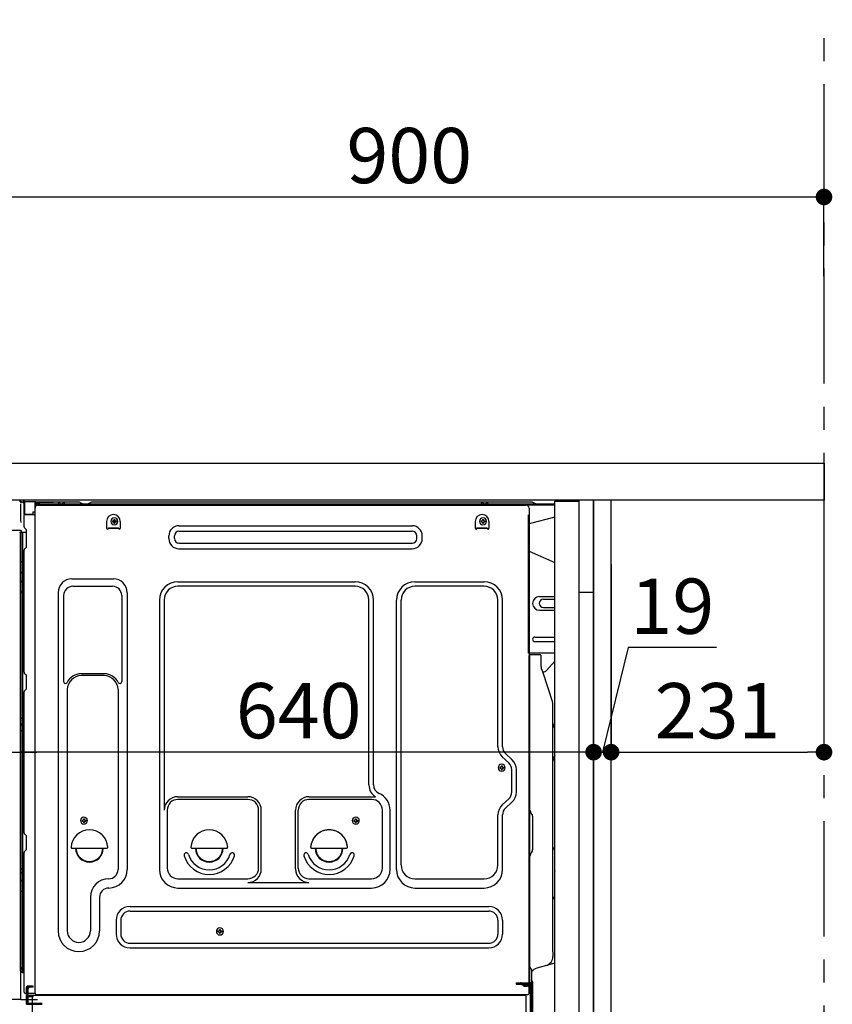
# Model space of a CAD drawing. Extents: x 163 to 26285, y -32850 to -24450.
# Drawn here: x 22026 to 22907, y -30720 to -29651 of the extents above; entities that cross this region are included whole.
import ezdxf

# ---------------------------------------------------------------- set-up
doc = ezdxf.new("R2010")
doc.units = 0
doc.header["$LTSCALE"] = 50
doc.header["$MEASUREMENT"] = 0
for name, pattern in [('CENTER', [2, 1.25, -0.25, 0.25, -0.25]), ('CENTERLINE', [30, 24, -1.5, 3, -1.5]), ('HIDDEN', [0.375, 0.25, -0.125]), ('HIDDENNEW0', [4.5, 3, -1.5]), ('PHANTOM', [2.5, 1.25, -0.25, 0.25, -0.25, 0.25, -0.25])]:
    doc.linetypes.add(name, pattern=pattern)
doc.layers.get('0').update_dxf_attribs({"linetype": 'CONTINUOUS'})
for name, color, linetype in [('111-壁仕上', 3, 'CONTINUOUS'), ('121-キャビネット（中）', 253, 'HIDDEN'), ('122-扉', 6, 'CONTINUOUS'), ('126-甲板', 2, 'CONTINUOUS'), ('150-機器', 8, 'CONTINUOUS'), ('166-寸法B', 11, 'CONTINUOUS')]:
    doc.layers.add(name, color=color, linetype=linetype)
doc.styles.add('KH001', font='txt')
doc.dimstyles.new('KH1xx030', dxfattribs={"dimscale": 30, "dimtxt": 2, "dimasz": 0.6, "dimexe": 0.3, "dimexo": 1.2, "dimgap": 0.5, "dimtad": 3, "dimdec": 1, "dimdsep": 46, "dimlunit": 6, "dimtxsty": 'KH001', "dimblk": 'DOT', "dimcen": 1, "dimdle": 1, "dimclrd": 256, "dimclre": 256, "dimclrt": 256, "dimadec": 0, "dimazin": 0, "dimtfac": 1, "dimtdec": 1, "dimtix": 1, "dimtmove": 2, "dimatfit": 3, "dimldrblk": 'CLOSEDBLANK', "dimfxl": 1, "dimtolj": 1, "dimtzin": 0, "dimlwd": -1, "dimlwe": -1, "dimarcsym": 0})

# ---------------------------------------------------------------- blocks, each defined once
blk = doc.blocks.new('_Dot')
at = {"color": 0, "linetype": 'ByBlock', "lineweight": -2}
blk.add_line((-0.5, 0), (-1, 0), dxfattribs=at)
at = {"color": 0, "linetype": 'ByBlock', "const_width": 0.5}
blk.add_lwpolyline([(-0.25, 0, 1), (0.25, 0, 1)], format="xyb", close=True, dxfattribs=at)
blk = doc.blocks.new('*D246')
at = {"layer": '166-寸法B', "transparency": 16777216}
for p, q in [((22648.3, -30242.2), (22648.3, -30455.2)), ((22667.3, -30242.2), (22667.3, -30455.2)), ((22685.9, -30332.8), (22657.8, -30446.2)), ((22781.7, -30332.8), (22685.9, -30332.8)), ((22630.3, -30446.2), (22612.3, -30446.2)), ((22648.3, -30446.2), (22667.3, -30446.2))]:
    blk.add_line(p, q, dxfattribs=at)
at = {"layer": '166-寸法B', "transparency": 16777216, "xscale": 18, "yscale": 18, "zscale": 18}
blk.add_blockref('_Dot', (22648.3, -30446.2), dxfattribs=at)
at = {"layer": '166-寸法B', "transparency": 16777216, "xscale": 18, "yscale": 18, "zscale": 18, "rotation": 180}
blk.add_blockref('_Dot', (22667.3, -30446.2), dxfattribs=at)
at = {"layer": '166-寸法B', "transparency": 16777216, "insert": (22733.8, -30287.8), "char_height": 60, "attachment_point": 5, "style": 'KH001'}
blk.add_mtext('\\A1;19', dxfattribs=at)
blk = doc.blocks.new('_ClosedBlank')
at = {"color": 0, "linetype": 'ByBlock', "lineweight": -2}
for p, q in [((-1, 0.167), (0, 0)), ((-1, 0.167), (-1, -0.167)), ((0, 0), (-1, -0.167))]:
    blk.add_line(p, q, dxfattribs=at)
blk = doc.blocks.new('*D247')
at = {"layer": '166-寸法B', "transparency": 16777216}
for p, q in [((22898.3, -30208.7), (22898.3, -30455.2)), ((22667.3, -30242.2), (22667.3, -30455.2)), ((22685.3, -30446.2), (22880.3, -30446.2))]:
    blk.add_line(p, q, dxfattribs=at)
at = {"layer": '166-寸法B', "transparency": 16777216, "xscale": 18, "yscale": 18, "zscale": 18, "rotation": 180}
blk.add_blockref('_Dot', (22667.3, -30446.2), dxfattribs=at)
at = {"layer": '166-寸法B', "transparency": 16777216, "xscale": 18, "yscale": 18, "zscale": 18}
blk.add_blockref('_Dot', (22898.3, -30446.2), dxfattribs=at)
at = {"layer": '166-寸法B', "transparency": 16777216, "insert": (22782.8, -30401.2), "char_height": 60, "attachment_point": 5, "style": 'KH001'}
blk.add_mtext('\\A1;231', dxfattribs=at)
blk = doc.blocks.new('*D248')
at = {"layer": '166-寸法B', "transparency": 16777216}
for p, q in [((22648.3, -30242.2), (22648.3, -30455.2)), ((22008.3, -30395.7), (22008.3, -30455.2)), ((22630.3, -30446.2), (22026.3, -30446.2))]:
    blk.add_line(p, q, dxfattribs=at)
at = {"layer": '166-寸法B', "transparency": 16777216, "xscale": 18, "yscale": 18, "zscale": 18, "rotation": 180}
blk.add_blockref('_Dot', (22008.3, -30446.2), dxfattribs=at)
at = {"layer": '166-寸法B', "transparency": 16777216, "xscale": 18, "yscale": 18, "zscale": 18}
blk.add_blockref('_Dot', (22648.3, -30446.2), dxfattribs=at)
at = {"layer": '166-寸法B', "transparency": 16777216, "insert": (22328.3, -30401.2), "char_height": 60, "attachment_point": 5, "style": 'KH001'}
blk.add_mtext('\\A1;640', dxfattribs=at)
blk = doc.blocks.new('*D249')
at = {"layer": '166-寸法B', "transparency": 16777216}
for p, q in [((21998.3, -30208.7), (21998.3, -30455.2)), ((22008.3, -30395.7), (22008.3, -30455.2)), ((21998.3, -30446.2), (21855.8, -30446.2)), ((21980.3, -30446.2), (21962.3, -30446.2)), ((22008.3, -30446.2), (21998.3, -30446.2)), ((22026.3, -30446.2), (22044.3, -30446.2))]:
    blk.add_line(p, q, dxfattribs=at)
at = {"layer": '166-寸法B', "transparency": 16777216, "xscale": 18, "yscale": 18, "zscale": 18}
blk.add_blockref('_Dot', (21998.3, -30446.2), dxfattribs=at)
at = {"layer": '166-寸法B', "transparency": 16777216, "xscale": 18, "yscale": 18, "zscale": 18, "rotation": 180}
blk.add_blockref('_Dot', (22008.3, -30446.2), dxfattribs=at)
at = {"layer": '166-寸法B', "transparency": 16777216, "insert": (21904.5, -30401.2), "char_height": 60, "attachment_point": 5, "style": 'KH001'}
blk.add_mtext('\\A1;10', dxfattribs=at)
blk = doc.blocks.new('*D250')
at = {"layer": '166-寸法B', "transparency": 16777216}
for p, q in [((21998.3, -30096.7), (21998.3, -29834.7)), ((22898.3, -29929.7), (22898.3, -29834.7)), ((22880.3, -29843.7), (22016.3, -29843.7))]:
    blk.add_line(p, q, dxfattribs=at)
at = {"layer": '166-寸法B', "transparency": 16777216, "xscale": 18, "yscale": 18, "zscale": 18, "rotation": 180}
blk.add_blockref('_Dot', (21998.3, -29843.7), dxfattribs=at)
at = {"layer": '166-寸法B', "transparency": 16777216, "xscale": 18, "yscale": 18, "zscale": 18}
blk.add_blockref('_Dot', (22898.3, -29843.7), dxfattribs=at)
at = {"layer": '166-寸法B', "transparency": 16777216, "insert": (22448.3, -29798.7), "char_height": 60, "attachment_point": 5, "style": 'KH001'}
blk.add_mtext('\\A1;900', dxfattribs=at)

msp = doc.modelspace()

# ---------------------------------------------------------------- linework, layer by layer
at = {"layer": '111-壁仕上', "color": 253, "linetype": 'CENTER', "ltscale": 2}
msp.add_line((22898.31, -31846.25), (22898.31, -29651.27), dxfattribs=at)
at = {"layer": '121-キャビネット（中）', "linetype": 'Continuous', "ltscale": 2}
msp.add_line((22632.31, -30172.73), (22033.31, -30172.73), dxfattribs=at)
at = {"layer": '121-キャビネット（中）', "linetype": 'Continuous'}
for p, q in [((22648.31, -30172.73), (22632.31, -30172.73)), ((22648.31, -30842.73), (22648.31, -30172.73))]:
    msp.add_line(p, q, dxfattribs=at)
at = {"layer": '121-キャビネット（中）', "linetype": 'Continuous', "flags": 128}
for points in [[(22632.31, -30173.73), (22632.31, -30841.73), (22606.31, -30841.73), (22606.31, -30173.73)], [(22632.31, -30172.73), (22632.31, -30272.73), (22648.31, -30272.73), (22648.31, -30172.73)]]:
    msp.add_lwpolyline(points, close=True, dxfattribs=at)
at = {"layer": '122-扉', "color": 253}
msp.add_lwpolyline([(22648.31, -30992.73), (22667.31, -30992.73), (22667.31, -30172.73), (22648.31, -30172.73)], close=True, dxfattribs=at)
at = {"layer": '126-甲板'}
msp.add_lwpolyline([(21998.31, -30132.73), (22898.31, -30132.73), (22898.31, -30172.73), (21998.31, -30172.73)], close=True, dxfattribs=at)
at = {"layer": '150-機器', "color": 13, "linetype": 'Continuous'}
for p, q in [((22026.66, -30175.36), (22026.67, -30175.87)), ((22029.41, -30174.71), (22029.41, -30174.51)), ((22029.9, -30174.51), (22029.41, -30174.51)), ((22029.9, -30174.71), (22029.41, -30174.71)), ((22029.91, -30174.42), (22029.9, -30174.51)), ((22029.9, -30174.51), (22029.9, -30174.71)), ((22030.31, -30174.51), (22029.9, -30174.51)), ((22029.9, -30174.51), (22029.9, -30174.51)), ((22029.92, -30174.07), (22029.91, -30174.12)), ((22029.91, -30174.12), (22029.91, -30174.18)), ((22029.91, -30174.18), (22029.91, -30174.26)), ((22029.91, -30174.26), (22029.91, -30174.33)), ((22029.91, -30174.33), (22029.91, -30174.42)), ((22029.92, -30174.01), (22030.82, -30174.02)), ((22029.92, -30174.01), (22029.92, -30174.01)), ((22029.92, -30174.01), (22029.92, -30174.04)), ((22029.92, -30174.04), (22029.92, -30174.07)), ((22030.25, -30175.6), (22030.24, -30175.64)), ((22030.24, -30175.64), (22030.24, -30175.68)), ((22030.24, -30175.68), (22030.24, -30175.69)), ((22030.24, -30175.69), (22030.24, -30175.7)), ((22030.31, -30175.71), (22030.24, -30175.7)), ((22030.26, -30175.54), (22030.25, -30175.6)), ((22030.27, -30175.47), (22030.26, -30175.54)), ((22030.28, -30175.4), (22030.27, -30175.47)), ((22030.3, -30175.32), (22030.28, -30175.4)), ((22030.31, -30175.23), (22030.3, -30175.32)), ((22030.31, -30187.85), (22030.31, -30174.52)), ((22030.8, -30174.52), (22030.31, -30174.52)), ((22030.81, -30174.43), (22030.8, -30174.52)), ((22042.6, -30174.73), (22030.8, -30174.52)), ((22030.8, -30174.52), (22030.8, -30187.85)), ((22030.8, -30174.52), (22030.8, -30174.52)), ((22030.82, -30174.09), (22030.81, -30174.14)), ((22030.81, -30174.14), (22030.81, -30174.2)), ((22030.81, -30174.2), (22030.81, -30174.27)), ((22030.81, -30174.27), (22030.81, -30174.35)), ((22030.81, -30174.35), (22030.81, -30174.43)), ((22030.82, -30174.02), (22042.62, -30174.23)), ((22030.82, -30174.02), (22030.82, -30174.03)), ((22030.82, -30174.03), (22030.82, -30174.05)), ((22030.82, -30174.05), (22030.82, -30174.09)), ((22042.6, -30175.75), (22042.01, -30175.76)), ((22042.01, -30175.76), (22042.01, -30188.55)), ((22042.61, -30174.64), (22042.6, -30174.73)), ((22042.6, -30175.75), (22042.6, -30174.73)), ((22042.6, -30174.73), (22043.11, -30174.73)), ((22042.6, -30174.73), (22042.6, -30174.73)), ((22043.11, -30175.74), (22042.6, -30175.75)), ((22042.62, -30174.29), (22042.61, -30174.34)), ((22042.61, -30174.34), (22042.61, -30174.41)), ((22042.61, -30174.41), (22042.61, -30174.48)), ((22042.61, -30174.48), (22042.61, -30174.56)), ((22042.61, -30174.56), (22042.61, -30174.64)), ((22042.62, -30174.23), (22042.62, -30174.23)), ((22042.62, -30174.23), (22042.62, -30174.26)), ((22042.62, -30174.26), (22042.62, -30174.29)), ((22043.11, -30174.73), (22043.11, -30175.74)), ((22043.61, -30175.24), (22043.61, -30177.74)), ((22089.83, -30174.74), (22044.11, -30174.74)), ((22067.16, -30177.23), (22067.66, -30175.28)), ((22074.66, -30177.23), (22074.16, -30175.28)), ((22091.31, -30175.09), (22094.98, -30176.92)), ((22102.85, -30175.12), (22099.25, -30176.92)), ((22136.61, -30174.74), (22104.46, -30174.74)), ((22580.83, -30174.74), (22136.61, -30174.74)), ((22526.56, -30177.23), (22527.06, -30175.28)), ((22534.06, -30177.23), (22533.56, -30175.28)), ((22585.98, -30176.92), (22582.31, -30175.09)), ((22026.99, -30193.9), (22026.69, -30176.91)), ((22039.91, -30185.54), (22042.01, -30185.54)), ((22039.91, -30185.54), (22039.91, -30188.01)), ((22042.28, -30707.74), (22042.28, -30181.24)), ((22606.31, -30177.24), (22044.11, -30177.24)), ((22606.31, -30178.24), (22044.11, -30178.24)), ((22045.28, -30178.24), (22553.17, -30178.24)), ((22074.66, -30177.23), (22067.16, -30177.23)), ((22097.9, -30177.24), (22096.32, -30177.24)), ((22534.06, -30177.23), (22526.56, -30177.23)), ((22553.17, -30178.24), (22575.28, -30178.24)), ((22578.28, -30181.24), (22578.28, -30404.24)), ((22027.04, -30196.99), (22026.99, -30193.9)), ((22030.8, -30187.85), (22030.31, -30187.85)), ((22030.31, -30201.53), (22030.31, -30188.83)), ((22030.8, -30187.85), (22039.91, -30188.01)), ((22030.8, -30187.85), (22030.8, -30187.94)), ((22030.8, -30187.94), (22030.8, -30188.03)), ((22030.8, -30188.03), (22030.8, -30188.1)), ((22030.8, -30188.1), (22030.8, -30188.18)), ((22030.8, -30188.18), (22030.8, -30188.24)), ((22030.8, -30188.24), (22030.8, -30188.29)), ((22030.8, -30188.29), (22030.8, -30188.32)), ((22030.8, -30188.32), (22030.8, -30188.35)), ((22042.01, -30188.55), (22030.8, -30188.35)), ((22030.8, -30188.35), (22030.8, -30188.35)), ((22030.81, -30188.33), (22032.31, -30188.33)), ((22032.31, -30188.33), (22041.84, -30188.81)), ((22039.91, -30188.51), (22039.91, -30188.01)), ((22119.78, -30195.74), (22119.78, -30203.24)), ((22126.24, -30195.22), (22126.24, -30196.24)), ((22126.24, -30195.22), (22127.09, -30195.22)), ((22126.24, -30196.24), (22127.09, -30196.24)), ((22127.77, -30193.69), (22128.79, -30193.69)), ((22127.77, -30193.69), (22127.77, -30194.54)), ((22127.77, -30196.92), (22127.77, -30197.77)), ((22127.77, -30197.77), (22128.79, -30197.77)), ((22128.79, -30193.69), (22128.79, -30194.54)), ((22128.79, -30196.92), (22128.79, -30197.77)), ((22129.47, -30195.22), (22130.32, -30195.22)), ((22129.47, -30196.24), (22130.32, -30196.24)), ((22130.32, -30195.22), (22130.32, -30196.24)), ((22134.78, -30195.74), (22134.78, -30203.24)), ((22519.78, -30195.74), (22519.78, -30203.24)), ((22526.24, -30195.22), (22526.24, -30196.24)), ((22526.24, -30195.22), (22527.09, -30195.22)), ((22526.24, -30196.24), (22527.09, -30196.24)), ((22527.77, -30193.69), (22528.79, -30193.69)), ((22527.77, -30193.69), (22527.77, -30194.54)), ((22527.77, -30196.92), (22527.77, -30197.77)), ((22527.77, -30197.77), (22528.79, -30197.77)), ((22528.79, -30193.69), (22528.79, -30194.54)), ((22528.79, -30196.92), (22528.79, -30197.77)), ((22529.47, -30195.22), (22530.32, -30195.22)), ((22529.47, -30196.24), (22530.32, -30196.24)), ((22530.32, -30195.22), (22530.32, -30196.24)), ((22534.78, -30195.74), (22534.78, -30203.24)), ((22606.31, -30191.18), (22578.28, -30198.23)), ((22025.69, -30205.71), (22006.24, -30205.71)), ((22027.19, -30205.71), (22025.69, -30205.71)), ((22026.78, -30207.72), (22025.76, -30207.72)), ((22026.29, -30207.56), (22026.29, -30207.57)), ((22026.31, -30683.52), (22026.31, -30207.73)), ((22026.34, -30207.53), (22026.34, -30207.53)), ((22027.28, -30207.72), (22026.78, -30207.72)), ((22027.15, -30205.71), (22027.09, -30206.35)), ((22027.13, -30205.92), (22027.09, -30206.35)), ((22027.15, -30205.71), (22027.13, -30205.92)), ((22027.19, -30205.71), (22027.19, -30205.26)), ((22027.29, -30207.72), (22027.28, -30207.72)), ((22028.28, -30207.72), (22027.29, -30207.72)), ((22027.31, -30211.92), (22027.31, -30207.72)), ((22028.18, -30207.72), (22028.18, -30207.74)), ((22033.01, -30207.72), (22028.28, -30207.72)), ((22028.79, -30207.72), (22028.79, -30239.38)), ((22031.05, -30203.08), (22032.28, -30204.08)), ((22033.01, -30205.83), (22033.01, -30205.63)), ((22033.01, -30223.03), (22033.01, -30205.83)), ((22033.01, -30206.83), (22033.01, -30206.33)), ((22121.78, -30202.64), (22132.78, -30202.64)), ((22121.78, -30203.24), (22121.78, -30202.64)), ((22121.78, -30203.24), (22132.78, -30203.24)), ((22132.78, -30203.24), (22132.78, -30202.64)), ((22198.4, -30200.49), (22451.4, -30200.49)), ((22198.4, -30206.49), (22451.4, -30206.49)), ((22521.78, -30202.64), (22532.78, -30202.64)), ((22521.78, -30203.24), (22521.78, -30202.64)), ((22521.78, -30203.24), (22532.78, -30203.24)), ((22532.78, -30203.24), (22532.78, -30202.64)), ((22027.31, -30212.16), (22027.31, -30211.92)), ((22027.31, -30215.09), (22027.31, -30212.16)), ((22027.31, -30684.03), (22027.31, -30215.09)), ((22187.4, -30214.49), (22187.4, -30211.49)), ((22193.4, -30214.49), (22193.4, -30211.49)), ((22198.4, -30219.49), (22451.4, -30219.49)), ((22456.4, -30214.49), (22456.4, -30211.49)), ((22462.4, -30214.49), (22462.4, -30211.49)), ((22030.31, -30359.48), (22030.31, -30226.93)), ((22031.05, -30225.38), (22032.28, -30224.38)), ((22198.4, -30225.49), (22451.4, -30225.49)), ((22578.28, -30228.23), (22606.31, -30240.32)), ((22027.31, -30239.35), (22027.33, -30239.35)), ((22027.33, -30239.35), (22027.4, -30239.36)), ((22027.4, -30239.36), (22027.51, -30239.36)), ((22027.51, -30239.36), (22027.66, -30239.37)), ((22027.66, -30239.37), (22027.85, -30239.37)), ((22027.85, -30239.37), (22028.06, -30239.37)), ((22028.06, -30239.37), (22028.3, -30239.37)), ((22028.3, -30239.37), (22028.55, -30239.38)), ((22028.55, -30239.38), (22028.79, -30239.38)), ((22028.79, -30239.38), (22028.79, -30251.27)), ((22030.31, -30239.38), (22028.79, -30239.38)), ((22027.31, -30250.67), (22027.33, -30250.77)), ((22027.33, -30250.77), (22027.4, -30250.88)), ((22027.4, -30250.88), (22027.51, -30250.97)), ((22027.51, -30250.97), (22027.66, -30251.06)), ((22027.66, -30251.06), (22027.85, -30251.13)), ((22027.85, -30251.13), (22028.06, -30251.19)), ((22028.06, -30251.19), (22028.3, -30251.24)), ((22028.3, -30251.24), (22028.55, -30251.27)), ((22028.55, -30251.27), (22028.79, -30251.27)), ((22030.31, -30251.29), (22028.79, -30251.27)), ((22028.79, -30251.27), (22028.79, -30260.98)), ((22027.31, -30260.37), (22027.33, -30260.48)), ((22027.33, -30260.48), (22027.4, -30260.58)), ((22027.4, -30260.58), (22027.51, -30260.67)), ((22027.51, -30260.67), (22027.66, -30260.76)), ((22027.66, -30260.76), (22027.85, -30260.84)), ((22027.85, -30260.84), (22028.06, -30260.9)), ((22028.06, -30260.9), (22028.3, -30260.94)), ((22028.3, -30260.94), (22028.55, -30260.97)), ((22028.55, -30260.97), (22028.79, -30260.98)), ((22030.31, -30260.99), (22028.79, -30260.98)), ((22028.79, -30260.98), (22028.79, -30272.31)), ((22082.28, -30258.18), (22127.28, -30258.18)), ((22197.28, -30261.18), (22389.48, -30261.18)), ((22454.48, -30261.18), (22529.48, -30261.18)), ((22027.31, -30272.28), (22027.33, -30272.29)), ((22027.33, -30272.29), (22027.4, -30272.29)), ((22027.4, -30272.29), (22027.51, -30272.29)), ((22027.51, -30272.29), (22027.66, -30272.3)), ((22027.66, -30272.3), (22027.85, -30272.3)), ((22027.85, -30272.3), (22028.06, -30272.3)), ((22028.06, -30272.3), (22028.3, -30272.31)), ((22028.3, -30272.31), (22028.55, -30272.31)), ((22028.55, -30272.31), (22028.79, -30272.31)), ((22030.31, -30272.31), (22028.79, -30272.31)), ((22028.79, -30272.31), (22028.79, -30409.2)), ((22083.28, -30266.18), (22126.28, -30266.18)), ((22389.48, -30266.18), (22197.28, -30266.18)), ((22529.48, -30266.18), (22454.48, -30266.18)), ((22067.28, -30273.18), (22067.28, -30640.14)), ((22073.28, -30276.18), (22073.28, -30369.69)), ((22136.28, -30276.18), (22136.28, -30369.69)), ((22142.28, -30273.18), (22142.28, -30573.64)), ((22177.28, -30281.18), (22177.28, -30573.64)), ((22182.28, -30281.18), (22182.28, -30508.92)), ((22404.48, -30481.74), (22404.48, -30281.18)), ((22409.48, -30481.74), (22409.48, -30281.18)), ((22434.48, -30573.64), (22434.48, -30281.18)), ((22439.48, -30568.64), (22439.48, -30281.18)), ((22544.48, -30440.32), (22544.48, -30281.18)), ((22549.48, -30440.32), (22549.48, -30281.18)), ((22589.68, -30277.23), (22606.31, -30277.23)), ((22593.89, -30280.23), (22606.31, -30280.23)), ((22589.68, -30292.23), (22606.31, -30292.23)), ((22593.89, -30289.23), (22606.31, -30289.23)), ((22584.68, -30321.23), (22606.31, -30321.23)), ((22584.68, -30326.23), (22606.31, -30326.23)), ((22606.31, -30338.73), (22577.68, -30338.73)), ((22578.27, -30672.11), (22578.27, -30341.23)), ((22590.77, -30340.73), (22578.77, -30340.73)), ((22579.28, -30612.23), (22579.28, -30341.2)), ((22591.28, -30353.13), (22591.28, -30341.2)), ((22597.3, -30357.54), (22606.31, -30347.3)), ((22592.32, -30357.59), (22593.28, -30359.51)), ((22031.05, -30361.03), (22032.28, -30362.03)), ((22033.01, -30376.78), (22033.01, -30363.58)), ((22117.28, -30361.18), (22092.28, -30361.18)), ((22117.28, -30363.18), (22092.28, -30363.18)), ((22593.55, -30359.23), (22593.14, -30359.23)), ((22593.31, -30359.58), (22603.69, -30392)), ((22031.05, -30379.33), (22032.28, -30378.33)), ((22077.28, -30378.18), (22077.28, -30640.14)), ((22132.28, -30378.18), (22132.28, -30491.46)), ((22030.31, -30533.78), (22030.31, -30380.88)), ((22604.18, -30662.81), (22604.18, -30395.14)), ((22027.31, -30409.17), (22027.33, -30409.18)), ((22027.33, -30409.18), (22027.4, -30409.18)), ((22027.4, -30409.18), (22027.51, -30409.18)), ((22027.51, -30409.18), (22027.66, -30409.19)), ((22027.66, -30409.19), (22027.85, -30409.19)), ((22027.85, -30409.19), (22028.06, -30409.19)), ((22028.06, -30409.19), (22028.3, -30409.19)), ((22028.3, -30409.19), (22028.55, -30409.2)), ((22028.55, -30409.2), (22028.79, -30409.2)), ((22030.31, -30409.2), (22028.79, -30409.2)), ((22028.79, -30409.2), (22028.79, -30415.88)), ((22578.28, -30404.24), (22578.28, -30572.24)), ((22027.31, -30416.18), (22027.31, -30415.25)), ((22027.31, -30415.25), (22027.33, -30415.36)), ((22027.31, -30416.18), (22027.33, -30416.29)), ((22027.33, -30415.36), (22027.4, -30415.47)), ((22027.33, -30416.29), (22027.4, -30416.39)), ((22027.4, -30415.47), (22027.51, -30415.57)), ((22027.4, -30416.39), (22027.51, -30416.49)), ((22027.51, -30415.57), (22027.66, -30415.65)), ((22027.51, -30416.49), (22027.66, -30416.58)), ((22027.66, -30415.65), (22027.85, -30415.73)), ((22027.66, -30416.58), (22027.85, -30416.66)), ((22027.85, -30415.73), (22028.06, -30415.79)), ((22027.85, -30416.66), (22028.06, -30416.72)), ((22028.06, -30415.79), (22028.3, -30415.84)), ((22028.06, -30416.72), (22028.3, -30416.76)), ((22028.3, -30415.84), (22028.55, -30415.87)), ((22028.3, -30416.76), (22028.55, -30416.79)), ((22028.55, -30415.87), (22028.79, -30415.88)), ((22028.55, -30416.79), (22028.79, -30416.8)), ((22028.79, -30415.88), (22028.79, -30416.8)), ((22030.31, -30415.89), (22028.79, -30415.88)), ((22030.31, -30416.81), (22028.79, -30416.8)), ((22028.79, -30416.8), (22028.79, -30422.88)), ((22027.31, -30422.85), (22027.33, -30422.85)), ((22027.33, -30422.85), (22027.4, -30422.86)), ((22027.4, -30422.86), (22027.51, -30422.86)), ((22027.51, -30422.86), (22027.66, -30422.87)), ((22027.66, -30422.87), (22027.85, -30422.87)), ((22027.85, -30422.87), (22028.06, -30422.87)), ((22028.06, -30422.87), (22028.3, -30422.87)), ((22028.3, -30422.87), (22028.55, -30422.87)), ((22028.55, -30422.87), (22028.79, -30422.88)), ((22030.31, -30422.88), (22028.79, -30422.88)), ((22028.79, -30422.88), (22028.79, -30572.79)), ((22556.3, -30457.87), (22549.24, -30451.29)), ((22559.71, -30454.22), (22552.65, -30447.63)), ((22546.54, -30462.62), (22546.54, -30463.64)), ((22546.54, -30462.62), (22547.39, -30462.62)), ((22546.54, -30463.64), (22547.39, -30463.64)), ((22548.07, -30461.09), (22549.09, -30461.09)), ((22548.07, -30461.09), (22548.07, -30461.94)), ((22548.07, -30464.32), (22548.07, -30465.17)), ((22548.07, -30465.17), (22549.09, -30465.17)), ((22549.09, -30461.09), (22549.09, -30461.94)), ((22549.09, -30464.32), (22549.09, -30465.17)), ((22549.77, -30462.62), (22550.62, -30462.62)), ((22549.77, -30463.64), (22550.62, -30463.64)), ((22550.62, -30462.62), (22550.62, -30463.64)), ((22559.48, -30489.49), (22559.48, -30465.18)), ((22564.48, -30489.49), (22564.48, -30465.18)), ((22132.28, -30490.6), (22132.28, -30573.64)), ((22196.98, -30494.57), (22273.11, -30494.57)), ((22339.45, -30494.57), (22411.7, -30494.57)), ((22556.3, -30496.8), (22549.24, -30503.39)), ((22273.11, -30497.57), (22197.28, -30497.57)), ((22407.48, -30497.57), (22339.45, -30497.57)), ((22559.71, -30500.46), (22552.65, -30507.05)), ((22094.77, -30518.44), (22095.79, -30518.44)), ((22094.77, -30518.44), (22094.77, -30519.29)), ((22095.79, -30518.44), (22095.79, -30519.29)), ((22185.61, -30508.78), (22185.61, -30571.94)), ((22284.78, -30571.94), (22284.78, -30509.24)), ((22287.78, -30572.97), (22287.78, -30509.24)), ((22324.78, -30572.97), (22324.78, -30509.24)), ((22327.78, -30571.94), (22327.78, -30509.24)), ((22389.77, -30518.44), (22390.79, -30518.44)), ((22389.77, -30518.44), (22389.77, -30519.29)), ((22390.79, -30518.44), (22390.79, -30519.29)), ((22419.15, -30571.94), (22419.15, -30509.24)), ((22427.48, -30573.64), (22427.48, -30509.24)), ((22544.48, -30568.64), (22544.48, -30514.36)), ((22549.48, -30573.64), (22549.48, -30514.36)), ((22580.74, -30512.59), (22580.72, -30512.58)), ((22582.28, -30551.64), (22582.28, -30516.32)), ((22093.24, -30519.97), (22093.24, -30520.99)), ((22093.24, -30519.97), (22094.09, -30519.97)), ((22093.24, -30520.99), (22094.09, -30520.99)), ((22094.77, -30521.67), (22094.77, -30522.52)), ((22094.77, -30522.52), (22095.79, -30522.52)), ((22095.79, -30521.67), (22095.79, -30522.52)), ((22096.47, -30519.97), (22097.32, -30519.97)), ((22096.47, -30520.99), (22097.32, -30520.99)), ((22097.32, -30519.97), (22097.32, -30520.99)), ((22388.24, -30519.97), (22388.24, -30520.99)), ((22388.24, -30519.97), (22389.09, -30519.97)), ((22388.24, -30520.99), (22389.09, -30520.99)), ((22389.77, -30521.67), (22389.77, -30522.52)), ((22389.77, -30522.52), (22390.79, -30522.52)), ((22390.79, -30521.67), (22390.79, -30522.52)), ((22391.47, -30519.97), (22392.32, -30519.97)), ((22391.47, -30520.99), (22392.32, -30520.99)), ((22392.32, -30519.97), (22392.32, -30520.99)), ((22031.05, -30535.33), (22032.28, -30536.33)), ((22033.01, -30551.08), (22033.01, -30537.88)), ((22082.3, -30550.49), (22120.25, -30550.49)), ((22212.3, -30550.49), (22250.25, -30550.49)), ((22342.3, -30550.49), (22380.25, -30550.49)), ((22604.76, -30550.84), (22605.5, -30551.58)), ((22030.31, -30706.73), (22030.31, -30555.18)), ((22031.05, -30553.63), (22032.28, -30552.63)), ((22580.74, -30555.37), (22580.72, -30555.39)), ((22606.18, -30602.26), (22606.18, -30553.2)), ((22578.28, -30562.24), (22578.28, -30659.74)), ((22027.31, -30572.77), (22027.33, -30572.77)), ((22027.31, -30576.1), (22027.33, -30576.31)), ((22027.33, -30572.77), (22027.4, -30572.77)), ((22027.33, -30576.31), (22027.4, -30576.51)), ((22027.4, -30572.77), (22027.51, -30572.78)), ((22027.4, -30576.51), (22027.51, -30576.7)), ((22027.51, -30572.78), (22027.66, -30572.78)), ((22027.51, -30576.7), (22027.66, -30576.87)), ((22027.66, -30572.78), (22027.85, -30572.79)), ((22027.66, -30576.87), (22027.85, -30577.02)), ((22027.85, -30572.79), (22028.06, -30572.79)), ((22027.85, -30577.02), (22028.06, -30577.14)), ((22028.06, -30572.79), (22028.3, -30572.79)), ((22028.06, -30577.14), (22028.3, -30577.22)), ((22028.3, -30572.79), (22028.55, -30572.79)), ((22028.3, -30577.22), (22028.55, -30577.28)), ((22028.55, -30572.79), (22028.79, -30572.79)), ((22028.55, -30577.28), (22028.79, -30577.3)), ((22028.79, -30572.79), (22028.79, -30577.3)), ((22030.31, -30572.79), (22028.79, -30572.79)), ((22030.31, -30577.32), (22028.79, -30577.3)), ((22028.79, -30577.3), (22028.79, -30585.85)), ((22606.18, -30575.13), (22606.31, -30575.31)), ((22027.31, -30584.65), (22027.33, -30584.85)), ((22027.33, -30584.85), (22027.4, -30585.06)), ((22027.4, -30585.06), (22027.51, -30585.25)), ((22027.51, -30585.25), (22027.66, -30585.42)), ((22027.66, -30585.42), (22027.85, -30585.57)), ((22027.85, -30585.57), (22028.06, -30585.69)), ((22028.06, -30585.69), (22028.3, -30585.77)), ((22028.3, -30585.77), (22028.55, -30585.83)), ((22028.55, -30585.83), (22028.79, -30585.85)), ((22028.79, -30585.85), (22028.79, -30596.95)), ((22030.31, -30585.87), (22028.79, -30585.85)), ((22197.28, -30583.61), (22273.11, -30583.61)), ((22197.28, -30593.64), (22407.48, -30593.64)), ((22273.11, -30587.64), (22339.45, -30587.64)), ((22339.45, -30583.61), (22407.48, -30583.61)), ((22454.48, -30583.64), (22529.48, -30583.64)), ((22454.48, -30593.64), (22529.48, -30593.64)), ((22579.28, -30707.23), (22579.28, -30592.73)), ((22027.31, -30596.92), (22027.33, -30596.93)), ((22027.33, -30596.93), (22027.4, -30596.93)), ((22027.4, -30596.93), (22027.51, -30596.94)), ((22027.51, -30596.94), (22027.66, -30596.94)), ((22027.66, -30596.94), (22027.85, -30596.95)), ((22027.85, -30596.95), (22028.06, -30596.95)), ((22028.06, -30596.95), (22028.3, -30596.95)), ((22028.3, -30596.95), (22028.55, -30596.95)), ((22028.55, -30596.95), (22028.79, -30596.95)), ((22030.31, -30596.95), (22028.79, -30596.95)), ((22028.79, -30596.95), (22028.79, -30679.77)), ((22102.28, -30603.64), (22102.28, -30640.14)), ((22112.28, -30603.64), (22112.28, -30640.14)), ((22605.5, -30603.89), (22604.76, -30604.63)), ((22145.28, -30613.64), (22534.48, -30613.64)), ((22145.28, -30618.64), (22534.48, -30618.64)), ((22130.28, -30628.64), (22130.28, -30643.64)), ((22135.28, -30628.64), (22135.28, -30643.64)), ((22544.48, -30628.64), (22544.48, -30643.64)), ((22549.48, -30628.64), (22549.48, -30643.64)), ((22604.17, -30641.16), (22604.17, -30627.84)), ((22240.74, -30640.27), (22240.74, -30641.29)), ((22240.74, -30640.27), (22241.59, -30640.27)), ((22240.74, -30641.29), (22241.59, -30641.29)), ((22242.27, -30638.74), (22243.29, -30638.74)), ((22242.27, -30638.74), (22242.27, -30639.59)), ((22242.27, -30641.97), (22242.27, -30642.82)), ((22242.27, -30642.82), (22243.29, -30642.82)), ((22243.29, -30638.74), (22243.29, -30639.59)), ((22243.29, -30641.97), (22243.29, -30642.82)), ((22243.97, -30640.27), (22244.82, -30640.27)), ((22243.97, -30641.29), (22244.82, -30641.29)), ((22244.82, -30640.27), (22244.82, -30641.29)), ((22145.28, -30653.64), (22534.48, -30653.64)), ((22145.28, -30658.64), (22534.48, -30658.64)), ((22578.28, -30659.74), (22578.28, -30707.74)), ((22604.18, -30662.81), (22604.18, -30667.93)), ((22578.28, -30692.93), (22578.27, -30672.11)), ((22606.31, -30675.13), (22586.57, -30680.68)), ((22026.8, -30684.02), (22028.91, -30684.05)), ((22027.31, -30679.74), (22027.31, -30680.23)), ((22027.31, -30679.74), (22027.33, -30679.75)), ((22027.31, -30684.03), (22027.31, -30684.02)), ((22027.33, -30679.75), (22027.4, -30679.75)), ((22027.4, -30679.75), (22027.51, -30679.76)), ((22027.51, -30679.76), (22027.66, -30679.76)), ((22027.66, -30679.76), (22027.85, -30679.77)), ((22027.85, -30679.77), (22028.06, -30679.77)), ((22028.06, -30679.77), (22028.3, -30679.77)), ((22028.3, -30679.77), (22028.55, -30679.77)), ((22028.55, -30679.77), (22028.79, -30679.77)), ((22028.79, -30679.77), (22028.78, -30680.12)), ((22028.78, -30680.12), (22028.78, -30680.45)), ((22028.78, -30680.45), (22028.78, -30680.77)), ((22028.78, -30680.77), (22028.78, -30681.05)), ((22028.78, -30681.05), (22028.78, -30681.29)), ((22028.78, -30681.29), (22028.78, -30681.48)), ((22028.78, -30681.48), (22028.78, -30681.62)), ((22028.78, -30681.62), (22028.78, -30681.71)), ((22028.78, -30681.71), (22028.79, -30681.73)), ((22028.79, -30679.77), (22030.31, -30679.8)), ((22030.31, -30681.76), (22028.79, -30681.73)), ((22030.31, -30685.56), (22028.79, -30685.53)), ((22028.91, -30684.06), (22028.91, -30681.73)), ((22028.91, -30684.06), (22028.93, -30684.23)), ((22028.93, -30684.23), (22029, -30684.4)), ((22029, -30684.4), (22029.11, -30684.56)), ((22029.11, -30684.56), (22029.26, -30684.7)), ((22029.26, -30684.7), (22029.45, -30684.83)), ((22029.45, -30684.83), (22029.66, -30684.93)), ((22029.66, -30684.93), (22029.9, -30685)), ((22029.9, -30685), (22030.15, -30685.04)), ((22030.15, -30685.04), (22030.31, -30685.06)), ((22579.27, -30690.61), (22579.27, -30685.74)), ((22581.28, -30695.24), (22581.28, -30682.76)), ((22578.28, -30707.23), (22578.28, -30692.93)), ((22579.31, -30696.63), (22580.21, -30696.63)), ((22579.31, -30697.83), (22580.21, -30697.83)), ((22579.31, -30699.73), (22579.31, -30748.13)), ((22580.71, -30698.33), (22580.71, -30749.53)), ((22581.91, -30698.33), (22581.91, -30749.53)), ((22582.27, -30707.23), (22582.27, -30696.3)), ((22031.31, -30707.73), (22041.81, -30707.73)), ((22032.81, -30719.73), (22032.81, -30707.73)), ((22033.81, -30719.73), (22033.81, -30707.73)), ((22034.81, -30719.73), (22034.81, -30707.73)), ((22040.31, -30710.73), (22034.81, -30710.73)), ((22040.31, -30710.23), (22035.81, -30710.23)), ((22574.31, -30710.23), (22040.31, -30710.23)), ((22040.31, -30711.73), (22040.31, -30710.73)), ((22576.44, -30709.74), (22044.28, -30709.74)), ((22562.85, -30710.14), (22562.72, -30710.23)), ((22578.79, -30707.73), (22581.77, -30707.73)), ((22579.31, -30707.23), (22579.31, -30713.73)), ((22032.81, -30717.73), (22033.81, -30717.73)), ((22032.81, -30719.73), (22034.81, -30719.73)), ((22034.31, -30719.73), (22049.81, -30719.73)), ((22034.81, -30718.73), (22034.81, -30711.23)), ((22040.31, -30711.73), (22034.81, -30711.73)), ((22034.81, -30718.73), (22049.81, -30718.73)), ((22035.81, -30719.73), (22039.31, -30719.73)), ((22039.31, -30745.93), (22039.31, -30711.23)), ((22575.31, -30745.93), (22575.31, -30711.23))]:
    msp.add_line(p, q, dxfattribs=at)
at = {"layer": '150-機器', "color": 13, "linetype": 'HIDDENNEW0'}
for p, q in [((22044.11, -30175.04), (22062.2, -30175.04)), ((22044.14, -30175.44), (22046.61, -30175.04)), ((22044.19, -30175.73), (22046.66, -30175.34)), ((22046.61, -30175.04), (22046.66, -30175.34)), ((22046.66, -30175.34), (22046.66, -30177.84)), ((22069.16, -30175.89), (22068.66, -30174.99)), ((22073.16, -30174.99), (22072.66, -30175.89)), ((22528.56, -30175.89), (22528.06, -30174.99)), ((22532.56, -30174.99), (22532.06, -30175.89)), ((22044.19, -30178.23), (22046.66, -30177.84)), ((22577.68, -30338.73), (22577.68, -30181.73)), ((22578.28, -30181.73), (22578.28, -30338.73)), ((22040.31, -30700.23), (22034.31, -30700.23)), ((22040.31, -30701.23), (22040.31, -30700.23)), ((22564.41, -30696.63), (22564.41, -30697.83)), ((22564.41, -30696.63), (22579.31, -30696.63)), ((22564.41, -30697.83), (22579.31, -30697.83)), ((22569.23, -30697.89), (22571.53, -30699.03)), ((22569.81, -30696.83), (22572.11, -30697.98)), ((22572.33, -30698.03), (22578.81, -30698.03)), ((22572.38, -30699.23), (22578.81, -30699.23)), ((22572.61, -30699.73), (22572.61, -30700.53)), ((22576.51, -30699.73), (22572.61, -30699.73)), ((22580.51, -30699.73), (22580.51, -30748.13)), ((22034.81, -30701.73), (22032.81, -30701.73)), ((22032.81, -30707.73), (22032.81, -30701.73)), ((22033.1, -30702.94), (22035.52, -30700.53)), ((22033.81, -30703.65), (22036.23, -30701.23)), ((22033.81, -30707.73), (22033.81, -30701.73)), ((22040.31, -30701.23), (22034.31, -30701.23)), ((22034.81, -30710.73), (22034.31, -30710.73)), ((22034.81, -30702.65), (22034.81, -30701.73)), ((22034.81, -30707.73), (22034.81, -30702.65)), ((22576.51, -30700.53), (22572.61, -30700.53)), ((22032.81, -30712.73), (22033.81, -30712.73)), ((22034.81, -30711.73), (22034.31, -30711.73)), ((22034.31, -30718.73), (22034.81, -30718.73))]:
    msp.add_line(p, q, dxfattribs=at)
at = {"layer": '150-機器', "color": 13, "linetype": 'PHANTOM'}
for p, q in [((22026.31, -30684.02), (22026.31, -30714.73)), ((22026.31, -30714.73), (22008.31, -30714.73))]:
    msp.add_line(p, q, dxfattribs=at)
at = {"layer": '150-機器', "color": 13, "linetype": 'CENTERLINE'}
for p, q in [((22026.98, -30714.73), (22041.38, -30714.73)), ((22037.68, -30714.73), (22044.88, -30714.73))]:
    msp.add_line(p, q, dxfattribs=at)
at = {"layer": '150-機器', "color": 13, "linetype": 'Continuous'}
for centre, radius, start, end in [((22025.16, -30175.39), 1.5, 1.00275, 79.18541), ((22023.62, -30183.73), 10, 48.01455, 78.22606), ((22029.91, -30174.51), 0.5, 89.00021, 180.00021), ((22030.41, -30174.71), 1, 179.99041, 259.99041), ((22030.4, -30174.71), 0.5, 180.005, 259.48681), ((22030.81, -30174.52), 0.5, 89.00021, 180.00021), ((22042.61, -30174.73), 0.5, 359.99133, 88.99133), ((22044.11, -30175.24), 0.5, 90, 180), ((22070.91, -30184.73), 10, 71.03442, 108.96558), ((22089.83, -30178.04), 3.3, 63.43628, 90.00134), ((22104.46, -30178.34), 3.6, 89.99766, 116.56271), ((22530.31, -30184.73), 10, 71.03442, 108.96558), ((22580.83, -30178.04), 3.3, 63.43628, 90.00134), ((22045.28, -30181.24), 3, 90, 180), ((22044.11, -30177.74), 0.5, 90, 270), ((22096.32, -30174.24), 3, 243.44744, 270.01249), ((22097.9, -30174.24), 3, 269.98369, 296.54874), ((22575.28, -30181.24), 3, 0, 90), ((22587.32, -30174.24), 3, 243.44744, 270.01249), ((22030.81, -30187.85), 0.5, 180.01426, 269.01426), ((22030.81, -30188.83), 0.5, 90, 180), ((22041.81, -30189.31), 0.5, 359.9938, 86.9938), ((22127.28, -30195.74), 7.5, 0, 180), ((22128.28, -30195.73), 3.82, 0, 180), ((22128.28, -30195.73), 3.82, 180, 0), ((22127.09, -30194.54), 0.68, 270.00002, 360), ((22127.09, -30196.92), 0.68, 360, 89.99998), ((22129.47, -30194.54), 0.68, 179.99997, 270), ((22129.47, -30196.92), 0.68, 89.99998, 179.99996), ((22527.28, -30195.74), 7.5, 0, 180), ((22528.28, -30195.73), 3.82, 0, 180), ((22528.28, -30195.73), 3.82, 180, 0), ((22527.09, -30194.54), 0.68, 270.00002, 360), ((22527.09, -30196.92), 0.68, 360, 89.99998), ((22529.47, -30194.54), 0.68, 179.99997, 270), ((22529.47, -30196.92), 0.68, 89.99998, 179.99996), ((22025.59, -30206.24), 1.5, 270.00222, 297.57272), ((22025.59, -30206.23), 1.5, 297.60287, 355.19254), ((22032.31, -30201.53), 2, 180.00541, 230.83174), ((22031.01, -30205.63), 2, 0.00541, 50.83174), ((22120.78, -30203.24), 1, 180, 0), ((22133.78, -30203.24), 1, 180, 0), ((22198.4, -30211.49), 11, 90, 180), ((22198.4, -30211.49), 5, 90, 180), ((22451.4, -30211.49), 11, 0, 90), ((22451.4, -30211.49), 5, 0, 90), ((22520.78, -30203.24), 1, 180, 0), ((22533.78, -30203.24), 1, 180, 0), ((22198.4, -30214.49), 11, 180, 270), ((22198.4, -30214.49), 5, 180, 270), ((22451.4, -30214.49), 5, 270, 360), ((22451.4, -30214.49), 11, 270, 360), ((22032.31, -30226.93), 2, 129.16826, 179.99459), ((22031.01, -30222.83), 2, 309.16826, 359.99459), ((22082.28, -30273.18), 15, 90, 180), ((22127.28, -30273.18), 15, 0, 90), ((22197.28, -30281.18), 20, 90, 180), ((22389.48, -30281.18), 20, 0, 90), ((22454.48, -30281.18), 20, 90, 180), ((22529.48, -30281.18), 20, 0, 90), ((22083.28, -30276.18), 10, 90, 180), ((22126.28, -30276.18), 10, 0, 90), ((22197.28, -30281.18), 15, 90, 180), ((22389.48, -30281.18), 15, 0, 90), ((22454.48, -30281.18), 15, 90, 180), ((22529.48, -30281.18), 15, 0, 90), ((22589.68, -30284.73), 7.5, 90, 270), ((22593.89, -30284.73), 4.5, 90, 270), ((22584.68, -30323.73), 2.5, 90, 270), ((22578.78, -30341.23), 0.501, 0, 180), ((22590.77, -30341.23), 0.5, 0, 90), ((22601.28, -30353.13), 10, 179.99873, 206.47658), ((22593.54, -30354.23), 5, 270.05017, 318.63395), ((22032.31, -30359.48), 2, 180.00541, 230.83174), ((22031.01, -30363.59), 2, 0.00541, 50.83174), ((22092.28, -30378.18), 17, 89.99938, 153.47403), ((22092.28, -30378.18), 15, 90, 180), ((22117.28, -30378.18), 17, 26.52597, 90.00062), ((22117.28, -30378.18), 15, 0, 90), ((22592.84, -30359.73), 0.5, 17.88243, 26.61561), ((22032.31, -30380.89), 2, 129.16826, 179.99459), ((22031.01, -30376.78), 2, 309.16826, 359.99459), ((22075.28, -30369.69), 2, 180.00025, 333.4749), ((22134.28, -30369.69), 2, 206.5251, 359.99975), ((22593.88, -30395.14), 10.3, 359.99941, 17.74409), ((22614.18, -30420.13), 10, 141.84968, 179.99958), ((22559.48, -30440.32), 15, 180.00032, 226.97526), ((22559.48, -30440.32), 10, 180.00032, 226.97526), ((22549.48, -30465.18), 15, 0.00032, 46.97526), ((22614.18, -30455.85), 10, 141.85046, 180.00193), ((22548.58, -30463.13), 3.82, 0, 180), ((22548.58, -30463.13), 3.82, 180, 0), ((22547.39, -30461.94), 0.68, 270.00002, 360), ((22547.39, -30464.32), 0.68, 360, 89.99998), ((22549.77, -30461.94), 0.68, 179.99997, 270), ((22549.77, -30464.32), 0.68, 89.99998, 179.99996), ((22549.48, -30465.18), 10, 0.00032, 46.97526), ((22419.48, -30481.74), 15, 180.00005, 238.76313), ((22419.48, -30481.74), 10, 180.00101, 246.42283), ((22196.98, -30509.27), 14.7, 90, 180), ((22273.11, -30509.24), 14.67, 0, 90), ((22339.45, -30509.24), 14.67, 90, 180), ((22407.48, -30509.24), 20, 359.99986, 66.42168), ((22549.48, -30489.49), 10, 313.02589, 0.00082), ((22549.48, -30489.49), 15, 313.02551, 0.00044), ((22197.28, -30509.24), 11.67, 90, 180), ((22273.11, -30509.24), 11.67, 0, 90), ((22339.45, -30509.24), 11.67, 90, 180), ((22407.48, -30509.24), 11.67, 0, 90), ((22559.48, -30514.36), 15, 133.02551, 180.00044), ((22559.48, -30514.36), 10, 133.02474, 179.99968), ((22095.28, -30520.48), 3.82, 0, 180), ((22390.28, -30520.48), 3.82, 0, 180), ((22584.28, -30509.06), 5, 180.001, 225.001), ((22576.98, -30516.32), 5.3, 359.99905, 44.99906), ((22095.28, -30520.48), 3.82, 180, 0), ((22094.09, -30519.29), 0.68, 270.00002, 360), ((22094.09, -30521.67), 0.68, 360, 89.99998), ((22096.47, -30519.29), 0.68, 179.99997, 270), ((22096.47, -30521.67), 0.68, 89.99998, 179.99996), ((22390.28, -30520.48), 3.82, 180, 0), ((22389.09, -30519.29), 0.68, 270.00002, 360), ((22389.09, -30521.67), 0.68, 360, 89.99998), ((22391.47, -30519.29), 0.68, 179.99997, 270), ((22391.47, -30521.67), 0.68, 89.99998, 179.99996), ((22032.31, -30533.78), 2, 180.00541, 230.83174), ((22031.01, -30537.89), 2, 0.00541, 50.83174), ((22101.28, -30550.49), 20, 3.01696, 176.98304), ((22231.28, -30550.49), 20, 3.01696, 176.98304), ((22361.28, -30550.49), 20, 3.01696, 176.98304), ((22082.3, -30549.49), 1, 176.99466, 270.01162), ((22101.28, -30550.49), 15, 180, 0), ((22120.25, -30549.49), 1, 269.98838, 3.00534), ((22212.3, -30549.49), 1, 176.99466, 270.01162), ((22231.28, -30550.49), 15, 180, 0), ((22250.25, -30549.49), 1, 269.98838, 3.00534), ((22342.3, -30549.49), 1, 176.99466, 270.01162), ((22361.28, -30550.49), 15, 180, 0), ((22380.25, -30549.49), 1, 269.98838, 3.00534), ((22606.18, -30549.42), 2, 179.99661, 224.99661), ((22032.31, -30555.19), 2, 129.16826, 179.99459), ((22031.01, -30551.08), 2, 309.16826, 359.99459), ((22206.38, -30557.99), 2.5, 16.76774, 196.76774), ((22231.28, -30550.49), 28.5, 196.764, 343.23433), ((22231.28, -30550.49), 23.5, 196.76587, 343.23413), ((22256.17, -30557.99), 2.5, 343.23226, 163.23226), ((22336.38, -30557.99), 2.5, 16.76774, 196.76774), ((22361.28, -30550.49), 28.5, 196.764, 343.23433), ((22361.28, -30550.49), 23.5, 196.76587, 343.23413), ((22386.17, -30557.99), 2.5, 343.23226, 163.23226), ((22584.28, -30558.91), 5, 135.00129, 180.00129), ((22576.98, -30551.64), 5.3, 314.99878, 359.99878), ((22603.88, -30553.2), 2.3, 0.00267, 45.00267), ((22197.28, -30571.94), 11.67, 180, 270), ((22273.11, -30571.94), 11.67, 270, 360), ((22339.45, -30571.94), 11.67, 180, 270), ((22407.48, -30571.94), 11.67, 270, 360), ((22454.48, -30568.64), 15, 180, 270), ((22529.48, -30568.64), 15, 270, 360), ((22122.28, -30573.64), 20, 270, 360), ((22122.28, -30573.64), 10, 270, 360), ((22197.28, -30573.64), 20, 180, 270), ((22273.11, -30572.97), 14.67, 270, 360), ((22339.45, -30572.97), 14.67, 180, 270), ((22407.48, -30573.64), 20, 270, 360), ((22454.48, -30573.64), 20, 180, 270), ((22529.48, -30573.64), 20, 270, 360), ((22122.28, -30603.64), 20, 90, 180), ((22122.28, -30603.64), 10, 90, 180), ((22603.88, -30602.26), 2.3, 315.00231, 0.00231), ((22145.28, -30628.64), 15, 90, 180), ((22534.48, -30628.64), 15, 0, 90), ((22606.18, -30606.04), 2, 135.00339, 180.00339), ((22145.28, -30628.64), 10, 90, 180), ((22534.48, -30628.64), 10, 0, 90), ((22089.78, -30640.14), 22.5, 180, 0), ((22089.78, -30640.14), 12.5, 180, 0), ((22145.28, -30643.64), 15, 180, 270), ((22145.28, -30643.64), 10, 180, 270), ((22242.78, -30640.78), 3.82, 0, 180), ((22242.78, -30640.78), 3.82, 180, 0), ((22241.59, -30639.59), 0.68, 270.00002, 360), ((22241.59, -30641.97), 0.68, 360, 89.99998), ((22243.97, -30639.59), 0.68, 179.99997, 270), ((22243.97, -30641.97), 0.68, 89.99998, 179.99996), ((22534.48, -30643.64), 10, 270, 360), ((22534.48, -30643.64), 15, 270, 360), ((22593.88, -30667.93), 10.3, 285.70216, 0.00019), ((22026.81, -30683.52), 0.5, 179.99133, 268.99133), ((22028.81, -30680.23), 1.5, 180.00675, 269.00675), ((22028.81, -30684.03), 1.5, 180.00675, 269.00675), ((22030.41, -30684.06), 1.5, 180.00502, 266.18247), ((22581.28, -30679.29), 2, 180.00073, 240.00073), ((22579.28, -30682.76), 2, 0.00073, 60.00073), ((22589.28, -30690.31), 10, 105.70212, 143.13025), ((22581.28, -30698.71), 2, 119.99927, 179.99927), ((22580.21, -30698.33), 1.7, 0, 90), ((22580.21, -30698.33), 0.5, 0, 90), ((22579.28, -30695.24), 2, 299.99927, 359.99927), ((22578.97, -30696.3), 3.3, 359.99495, 44.9963), ((22031.31, -30706.73), 1, 180, 270), ((22035.81, -30711.23), 1, 90, 180), ((22040.31, -30711.23), 1, 90, 180), ((22041.81, -30707.23), 0.5, 270, 360), ((22044.28, -30707.74), 2, 180, 270), ((22057.01, -30724.73), 15, 75.16532, 90.00043), ((22097.75, -30724.55), 15, 99.02201, 107.38948), ((22564.18, -30712.14), 2.4, 90.00572, 123.69579), ((22574.31, -30711.23), 1, 0, 90), ((22576.28, -30707.74), 2, 270, 360), ((22576.28, -30707.74), 2, 270, 360), ((22578.78, -30707.23), 0.5, 180, 0), ((22581.77, -30707.23), 0.5, 269.99729, 0.00271), ((22035.81, -30718.73), 1, 180, 270)]:
    msp.add_arc(centre, radius, start, end, dxfattribs=at)
at = {"layer": '150-機器', "color": 13, "linetype": 'HIDDENNEW0'}
for centre, radius, start, end in [((22044.11, -30175.24), 0.5, 180, 279.14784), ((22044.11, -30175.24), 0.2, 90, 279.14784), ((22070.91, -30174.92), 2, 209.12449, 330.87518), ((22530.31, -30174.92), 2, 209.12449, 330.87518), ((22101.28, -30550.49), 14.4, 180, 0), ((22231.28, -30550.49), 14.4, 180, 0), ((22361.28, -30550.49), 14.4, 180, 0), ((22034.31, -30701.73), 1.5, 90.00058, 180.00029), ((22036.23, -30701.23), 1, 90.00028, 135.00015), ((22568.96, -30698.53), 1.9, 63.43495, 90), ((22569.01, -30698.33), 0.5, 63.43495, 90), ((22572.38, -30697.33), 1.9, 243.43495, 270), ((22572.33, -30697.53), 0.5, 243.43495, 270), ((22576.51, -30701.53), 1.8, 0, 90), ((22578.81, -30699.73), 1.7, 0, 90), ((22578.81, -30699.73), 0.5, 0, 90), ((22033.81, -30703.65), 1, 135.00015, 180.00038), ((22034.31, -30712.23), 1.5, 90, 180.00029), ((22034.31, -30701.73), 0.5, 90.00057, 180.00029), ((22034.31, -30718.23), 1.5, 180.00029, 270), ((22034.31, -30712.23), 0.5, 90.00057, 180.00029), ((22034.31, -30718.23), 0.5, 180.00029, 270)]:
    msp.add_arc(centre, radius, start, end, dxfattribs=at)
at = {"layer": '150-機器', "color": 13, "linetype": 'CENTERLINE'}
msp.add_arc((22361.28, -30550.49), 20, 3.01696, 176.98304, dxfattribs=at)
at = {"layer": '150-機器', "color": 13}
for p in [(22128.28, -30195.73), (22034.81, -30714.73)]:
    msp.add_point(p, dxfattribs=at)

# ---------------------------------------------------------------- dimensions: what is measured, and where the dimension line sits
at = {"layer": '166-寸法B'}
dim = msp.add_linear_dim(base=(21998.31, -29843.73), p1=(22898.31, -29965.73), p2=(21998.31, -30132.73), angle=180, dimstyle='KH1xx030', dxfattribs=at)
dim.commit()
dim.dimension.update_dxf_attribs({"geometry": '*D250', "text_midpoint": (22448.31, -29798.73)})
for base, p1, p2, picture, middle in [((21998.31, -30446.16), (22008.31, -30359.73), (21998.31, -30172.73), '*D249', (21904.48, -30442.83)), ((22667.31, -30446.16), (22648.31, -30206.16), (22667.31, -30206.16), '*D246', (22700.92, -30332.8))]:
    dim = msp.add_linear_dim(base=base, p1=p1, p2=p2, dimstyle='KH1xx030', override={"dimtmove": 1}, dxfattribs=at)
    dim.commit()
    dim.dimension.update_dxf_attribs({"geometry": picture, "text_midpoint": middle, "dimtype": 128})
for base, p1, p2, picture, middle in [((22898.31, -30446.16), (22667.31, -30206.16), (22898.31, -30172.73), '*D247', (22782.81, -30401.16)), ((22008.31, -30446.16), (22648.31, -30206.16), (22008.31, -30359.73), '*D248', (22328.31, -30401.16))]:
    dim = msp.add_linear_dim(base=base, p1=p1, p2=p2, dimstyle='KH1xx030', dxfattribs=at)
    dim.commit()
    dim.dimension.update_dxf_attribs({"geometry": picture, "text_midpoint": middle})

doc.saveas('drawing.dxf')
